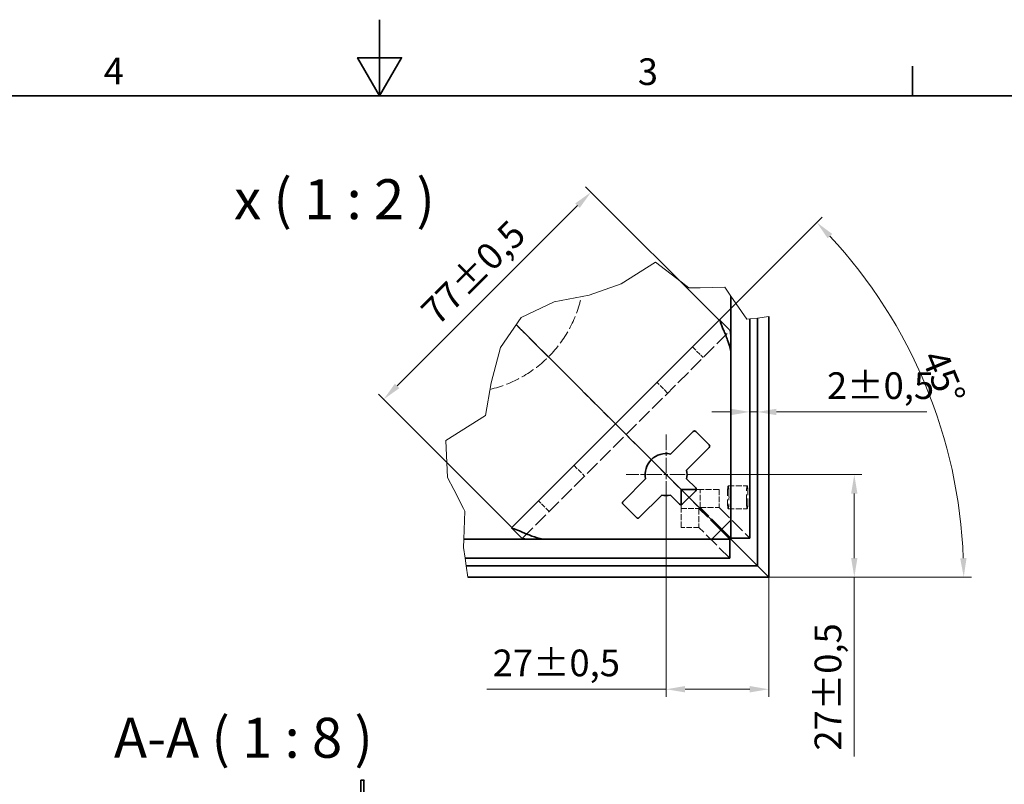
# Model space of a CAD drawing. Units: millimetres. Extents: x 0 to 4404, y 0 to 2376.
# Drawn here: x 1302 to 2336, y 1573 to 2376 of the extents above; entities that cross this region are included whole.
import ezdxf

# ---------------------------------------------------------------- set-up
doc = ezdxf.new("R2010")
doc.units = ezdxf.units.MM
doc.header["$LTSCALE"] = 8
for name, pattern in [('CHAIN', [0.7087, 0.4724, -0.0591, 0.1181, -0.0591]), ('DASH_DOT', [0.37, 0.24, -0.06, 0.01, -0.06]), ('DASHED_SPACE', [0.2067, 0.1654, -0.0413])]:
    doc.linetypes.add(name, pattern=pattern)
for name, color, linetype, lineweight, true_color in [('Kóta (ISO)', 5, 'Continuous', 9, 0x0000ff), ('Skrytá (ISO)', 7, 'DASHED_SPACE', 9, 0x0080c0), ('Středová značka (ISO)', 1, 'DASH_DOT', 9, 0xff0000), ('Značka (ISO)', 5, 'Continuous', 9, 0x0000ff), ('Čára přerušení (ISO)', 3, 'Continuous', 9, 0x00ff00)]:
    doc.layers.add(name, color=color, linetype=linetype, lineweight=lineweight, true_color=true_color)
doc.layers.add('Rámeček (ISO)', color=7, linetype='Continuous', lineweight=35)
doc.layers.add('Viditelná (ISO)', color=7, linetype='Continuous', lineweight=35)
doc.styles.add('Text popisu (ISO)', font='TAHOMA.TTF')
doc.styles.add('Text poznámky (ISO)', font='TAHOMA.TTF')
doc.dimstyles.new('Výchozí (ISO)', dxfattribs={"dimscale": 8, "dimtxt": 3.5, "dimasz": 2.5, "dimexe": 1, "dimexo": 0, "dimgap": 0.762, "dimtad": 1, "dimrnd": 1e-08, "dimtxsty": 'Text poznámky (ISO)', "dimcen": 0.09, "dimdle": 10, "dimclrd": 256, "dimclre": 256, "dimclrt": 256, "dimazin": 2, "dimtfac": 1.001486, "dimtmove": 0, "dimatfit": 3, "dimfxl": 1, "dimtolj": 1, "dimlwd": -1, "dimlwe": -1, "dimarcsym": 0})

# ---------------------------------------------------------------- blocks, each defined once
blk = doc.blocks.new('Rámečky Default Border')
at = {"layer": 'Rámeček (ISO)'}
blk.add_line((280, 287), (280, 290.9), dxfattribs=at)
at = {"layer": 'Rámeček (ISO)', "flags": 128}
for points in [[(210, 297), (210, 287), (207.11, 292), (212.89, 292), (210, 287)], [(10, 10), (10, 287), (410, 287), (410, 10), (10, 10)]]:
    blk.add_lwpolyline(points, dxfattribs=at)
at = {"layer": 'Rámeček (ISO)', "char_height": 3.5, "attachment_point": 7, "style": 'Text poznámky (ISO)'}
for s, insert in [('4', (173.78, 287.4)), ('3', (243.91, 287.33))]:
    blk.add_mtext(s, dxfattribs=dict(at, insert=insert))
blk = doc.blocks.new('*D36')
at = {"layer": 'Defpoints', "color": 0, "transparency": 16777216}
for p in [(2003, 1898.1), (2178.7, 1898.1), (2088.9, 1790.3)]:
    blk.add_point(p, dxfattribs=at)
at = {"layer": 'Kóta (ISO)', "transparency": 16777216}
for p, q in [((2003, 1898.1), (2186.7, 1898.1)), ((2178.7, 1878.1), (2178.7, 1810.3)), ((2088.9, 1790.3), (2186.7, 1790.3)), ((2178.7, 1790.3), (2178.7, 1602))]:
    blk.add_line(p, q, dxfattribs=at)
for points in [[(2175.4, 1878.1), (2182, 1878.1), (2178.7, 1898.1)], [(2175.4, 1810.3), (2182, 1810.3), (2178.7, 1790.3)]]:
    blk.add_solid(points, dxfattribs=at)
at = {"layer": 'Kóta (ISO)', "transparency": 16777216, "insert": (2137, 1608.1), "char_height": 28, "attachment_point": 1, "rotation": 90, "style": 'Text poznámky (ISO)'}
blk.add_mtext('\\A1;27{\\H28.041601;±0,5}', dxfattribs=at)
blk = doc.blocks.new('*D37')
at = {"layer": 'Defpoints', "color": 0, "transparency": 16777216}
for p in [(2036.6, 2060.3), (2275.7, 1926.7), (1766.5, 1790.3), (1772.8, 1790.3)]:
    blk.add_point(p, dxfattribs=at)
at = {"layer": 'Kóta (ISO)', "transparency": 16777216}
for p, q in [((2036.6, 2060.3), (2144.9, 2168.6)), ((1772.8, 1790.3), (2301.7, 1790.3))]:
    blk.add_line(p, q, dxfattribs=at)
blk.add_arc((1766.5, 1790.3), 527.1, 2.174, 42.826, dxfattribs=at)
for points in [[(2150.7, 2146.3), (2155.5, 2150.9), (2139.3, 2163)], [(2296.6, 1810.3), (2289.9, 1810.2), (2293.7, 1790.3)]]:
    blk.add_solid(points, dxfattribs=at)
at = {"layer": 'Kóta (ISO)', "transparency": 16777216, "insert": (2274.6, 2031.8), "char_height": 28, "attachment_point": 1, "rotation": 292.5, "style": 'Text poznámky (ISO)'}
blk.add_mtext('\\A1;45°', dxfattribs=at)
blk = doc.blocks.new('*D38')
at = {"layer": 'Defpoints', "color": 0, "transparency": 16777216}
for p in [(1981, 1878.1), (2088.9, 1790.3), (1981, 1672.5)]:
    blk.add_point(p, dxfattribs=at)
at = {"layer": 'Kóta (ISO)', "transparency": 16777216}
for p, q in [((1981, 1878.1), (1981, 1664.5)), ((2088.9, 1790.3), (2088.9, 1664.5)), ((1981, 1672.5), (1792.7, 1672.5)), ((2068.9, 1672.5), (2001, 1672.5))]:
    blk.add_line(p, q, dxfattribs=at)
for points in [[(2001, 1675.9), (2001, 1669.2), (1981, 1672.5)], [(2068.9, 1675.9), (2068.9, 1669.2), (2088.9, 1672.5)]]:
    blk.add_solid(points, dxfattribs=at)
at = {"layer": 'Kóta (ISO)', "transparency": 16777216, "insert": (1798.8, 1714.2), "char_height": 28, "attachment_point": 1, "style": 'Text poznámky (ISO)'}
blk.add_mtext('\\A1;27{\\H28.041601;±0,5}', dxfattribs=at)
blk = doc.blocks.new('*D39')
at = {"layer": 'Defpoints', "color": 0, "transparency": 16777216}
for p in [(2036.6, 2060.3), (1684.3, 1977.1), (1818.8, 1842.6)]:
    blk.add_point(p, dxfattribs=at)
at = {"layer": 'Kóta (ISO)', "transparency": 16777216}
for p, q in [((2036.6, 2060.3), (1896.4, 2200.5)), ((1887.9, 2180.7), (1698.5, 1991.2)), ((1818.8, 1842.6), (1678.7, 1982.7))]:
    blk.add_line(p, q, dxfattribs=at)
for points in [[(1885.6, 2183), (1890.3, 2178.3), (1902.1, 2194.8)], [(1696.1, 1993.6), (1700.8, 1988.9), (1684.3, 1977.1)]]:
    blk.add_solid(points, dxfattribs=at)
at = {"layer": 'Kóta (ISO)', "transparency": 16777216, "insert": (1721.3, 2073), "char_height": 28, "attachment_point": 1, "rotation": 45, "style": 'Text poznámky (ISO)'}
blk.add_mtext('\\A1;77{\\H28.041601;±0,5}', dxfattribs=at)
blk = doc.blocks.new('*D40')
at = {"layer": 'Defpoints', "color": 0, "transparency": 16777216}
for p in [(2069, 1959.9), (2076.9, 1963.9), (2076.9, 1959.2)]:
    blk.add_point(p, dxfattribs=at)
at = {"layer": 'Kóta (ISO)', "transparency": 16777216}
for p, q in [((2049, 1963.9), (2029, 1963.9)), ((2069, 1963.9), (2076.9, 1963.9)), ((2096.9, 1963.9), (2254.9, 1963.9))]:
    blk.add_line(p, q, dxfattribs=at)
for points in [[(2049, 1967.2), (2049, 1960.5), (2069, 1963.9)], [(2096.9, 1967.2), (2096.9, 1960.5), (2076.9, 1963.9)]]:
    blk.add_solid(points, dxfattribs=at)
at = {"layer": 'Kóta (ISO)', "transparency": 16777216, "insert": (2150, 2005.5), "char_height": 28, "attachment_point": 1, "style": 'Text poznámky (ISO)'}
blk.add_mtext('\\A1;2{\\H28.041601;±0,5}', dxfattribs=at)

msp = doc.modelspace()

# ---------------------------------------------------------------- linework, layer by layer
at = {"layer": 'Skrytá (ISO)', "ltscale": 4.443642}
for p, q in [((1834.748, 2044.41), (1823.468, 2055.691)), ((1823.468, 2055.691), (1834.748, 2044.41))]:
    msp.add_line(p, q, dxfattribs=at)
at = {"layer": 'Skrytá (ISO)', "ltscale": 11.639849}
msp.add_line((1830.153, 1831.243), (2047.915, 2049.005), dxfattribs=at)
at = {"layer": 'Skrytá (ISO)', "ltscale": 0.92148}
for p, q in [((2047.915, 2049.005), (2048.185, 2049.275)), ((1829.884, 1830.974), (1830.153, 1831.243))]:
    msp.add_line(p, q, dxfattribs=at)
at = {"layer": 'Skrytá (ISO)', "ltscale": 10.849737}
for p, q in [((1872.807, 2006.351), (1834.748, 2044.41)), ((1834.748, 2044.41), (1872.807, 2006.351))]:
    msp.add_line(p, q, dxfattribs=at)
at = {"layer": 'Skrytá (ISO)', "ltscale": 3.809293}
for p, q in [((2008.614, 2032.332), (2019.928, 2021.018)), ((1982.647, 1983.737), (1971.333, 1995.051)), ((1884.107, 1907.825), (1895.421, 1896.511)), ((1858.14, 1859.23), (1846.826, 1870.544))]:
    msp.add_line(p, q, dxfattribs=at)
at = {"layer": 'Skrytá (ISO)', "ltscale": 3.022926}
for p, q in [((1881.292, 1997.866), (1872.807, 2006.351)), ((1872.807, 2006.351), (1881.292, 1997.866))]:
    msp.add_line(p, q, dxfattribs=at)
at = {"layer": 'Skrytá (ISO)', "ltscale": 11.903095}
for p, q in [((1926.748, 1952.41), (1881.292, 1997.866)), ((1881.292, 1997.866), (1926.748, 1952.41))]:
    msp.add_line(p, q, dxfattribs=at)
at = {"layer": 'Skrytá (ISO)', "ltscale": 6.045953}
for p, q in [((1926.748, 1952.41), (1943.719, 1935.439)), ((1943.719, 1935.439), (1926.748, 1952.41))]:
    msp.add_line(p, q, dxfattribs=at)
at = {"layer": 'Skrytá (ISO)', "ltscale": 11.350576}
for p, q in [((1996.806, 1882.352), (1943.719, 1935.439)), ((1943.719, 1935.439), (1996.806, 1882.352))]:
    msp.add_line(p, q, dxfattribs=at)
at = {"layer": 'Skrytá (ISO)', "ltscale": 4.761642}
for p, q in [((2046.244, 1886.215), (2066.195, 1886.215)), ((2036.709, 1882.352), (2016.758, 1882.352)), ((1996.806, 1842.449), (1996.806, 1862.401)), ((2015.555, 1862.401), (2015.555, 1842.449)), ((2016.758, 1863.603), (2036.709, 1863.603)), ((2046.244, 1862.215), (2066.195, 1862.215))]:
    msp.add_line(p, q, dxfattribs=at)
at = {"layer": 'Skrytá (ISO)', "ltscale": 9.680775}
for p, q in [((2039.034, 1840.124), (2005.076, 1874.083)), ((2005.076, 1874.083), (2039.034, 1840.124))]:
    msp.add_line(p, q, dxfattribs=at)
at = {"layer": 'Skrytá (ISO)', "ltscale": 2.765486}
for p, q in [((2012.721, 1882.352), (2016.758, 1882.352)), ((1996.806, 1862.401), (1996.806, 1866.437))]:
    msp.add_line(p, q, dxfattribs=at)
at = {"layer": 'Skrytá (ISO)', "ltscale": 4.46364}
for p, q in [((2016.758, 1863.603), (2016.758, 1882.352)), ((2036.709, 1882.352), (2036.709, 1863.603)), ((1996.806, 1862.401), (2015.555, 1862.401)), ((2015.555, 1842.449), (1996.806, 1842.449))]:
    msp.add_line(p, q, dxfattribs=at)
at = {"layer": 'Skrytá (ISO)', "ltscale": 11.695085}
for p, q in [((2038.433, 1839.523), (2015.555, 1862.401)), ((2039.636, 1840.726), (2016.758, 1863.603))]:
    msp.add_line(p, q, dxfattribs=at)
at = {"layer": 'Skrytá (ISO)', "ltscale": 11.687222}
for p, q in [((2036.709, 1863.603), (2068.985, 1831.327)), ((2047.831, 1810.173), (2015.555, 1842.449))]:
    msp.add_line(p, q, dxfattribs=at)
at = {"layer": 'Skrytá (ISO)', "ltscale": 10.895476}
msp.add_arc((1766.907, 2112.251), 128, 283.17069, 347.688458, dxfattribs=at)
at = {"layer": 'Skrytá (ISO)', "ltscale": 1.70689}
for centre, major_axis, start_param, end_param in [((2047.915, 2026.378), (0.055, 22.655), 5.89128693, 6.33271139), ((1852.78, 1831.243), (-22.655, -0.055), 6.23365923, 6.67508368)]:
    msp.add_ellipse(centre, major_axis=major_axis, ratio=0.04932483, start_param=start_param, end_param=end_param, dxfattribs=at)
at = {"layer": 'Skrytá (ISO)', "ltscale": 4.247203}
for centre, major_axis, start_param, end_param in [((2047.915, 2026.378), (0.055, 22.655), 4.76191506, 5.61151305), ((1852.78, 1831.243), (-22.655, -0.055), 0.67167225, 1.52127025)]:
    msp.add_ellipse(centre, major_axis=major_axis, ratio=0.04932483, start_param=start_param, end_param=end_param, dxfattribs=at)
at = {"layer": 'Skrytá (ISO)', "ltscale": 11.399102}
for centre, major_axis in [((2046.244, 1874.215), (0, 12)), ((2066.195, 1874.215), (0, -12))]:
    msp.add_ellipse(centre, major_axis=major_axis, ratio=0.06975647, dxfattribs=at)
at = {"layer": 'Skrytá (ISO)', "ltscale": 0.382784}
for points in [[(2048.185, 2049.275), (2047.819, 2049.654), (2047.453, 2050.034), (2047.086, 2050.414)], [(1828.745, 1832.073), (1829.125, 1831.706), (1829.504, 1831.339), (1829.884, 1830.974)]]:
    msp.add_open_spline(points, degree=3, dxfattribs=at)
at = {"layer": 'Skrytá (ISO)', "ltscale": 0.851721}
for points in [[(2048.393, 2047.314), (2048.326, 2048.022), (2048.256, 2048.673), (2048.185, 2049.275)], [(1829.884, 1830.974), (1830.486, 1830.902), (1831.137, 1830.832), (1831.844, 1830.765)]]:
    msp.add_open_spline(points, degree=3, dxfattribs=at)
at = {"layer": 'Skrytá (ISO)', "ltscale": 1.175663}
for points in [[(2048.393, 2047.314), (2048.411, 2046.418), (2048.515, 2045.341), (2048.654, 2044.11)], [(1831.844, 1830.765), (1832.74, 1830.747), (1833.817, 1830.644), (1835.048, 1830.504)]]:
    msp.add_open_spline(points, degree=3, dxfattribs=at)
at = {"layer": 'Skrytá (ISO)', "ltscale": 4.695815}
msp.add_open_spline([(2049.034, 2027.497), (2049.065, 2027.706), (2049.094, 2027.974), (2049.137, 2028.613), (2049.152, 2028.938), (2049.169, 2029.603), (2049.174, 2029.913), (2049.179, 2030.642), (2049.178, 2031.068), (2049.163, 2032.788), (2049.126, 2034.215), (2049.034, 2037.056), (2048.956, 2038.919), (2048.795, 2041.951), (2048.727, 2043.067), (2048.654, 2044.11)], degree=3, knots=[-0.572236842, -0.572236842, -0.572236842, -0.572236842, -0.524636664, -0.524636664, -0.486094341, -0.486094341, -0.455364339, -0.455364339, -0.414846357, -0.414846357, -0.286698885, -0.286698885, -0.110723319, -0.110723319, 0, 0, 0, 0], dxfattribs=at)
at = {"layer": 'Skrytá (ISO)', "ltscale": 4.695819}
msp.add_open_spline([(1835.048, 1830.504), (1836.508, 1830.402), (1838.11, 1830.31), (1841.686, 1830.14), (1843.565, 1830.071), (1846.036, 1830.007), (1846.972, 1829.988), (1848.251, 1829.98), (1848.651, 1829.979), (1849.354, 1829.986), (1849.662, 1829.991), (1850.315, 1830.011), (1850.629, 1830.026), (1851.221, 1830.068), (1851.467, 1830.096), (1851.661, 1830.124)], degree=3, knots=[-0.432549062, -0.432549062, -0.432549062, -0.432549062, -0.314392502, -0.314392502, -0.183568099, -0.183568099, -0.116596911, -0.116596911, -0.087259191, -0.087259191, -0.063496882, -0.063496882, -0.034085258, -0.034085258, 0, 0, 0, 0], dxfattribs=at)
at = {"layer": 'Středová značka (ISO)', "linetype": 'CHAIN', "ltscale": 4.305221}
for p, q in [((1981.034, 1940.124), (1981.034, 1878.124)), ((2001.034, 1898.124), (1939.034, 1898.124))]:
    msp.add_line(p, q, dxfattribs=at)
at = {"layer": 'Viditelná (ISO)'}
for p, q in [((2049.034, 2085.507), (2049.034, 1831.327)), ((2036.601, 2060.319), (1818.839, 1842.557)), ((2068.985, 2061.575), (2068.985, 1831.327)), ((2076.914, 1802.244), (2076.914, 2062.543)), ((2088.907, 1790.251), (2088.907, 2064.007)), ((2049.034, 2027.497), (2049.034, 1850.124)), ((1985.587, 1919.648), (2009.318, 1943.379)), ((2012.147, 1943.379), (2026.289, 1929.237)), ((2026.289, 1926.409), (2002.558, 1902.677)), ((1935.779, 1869.84), (1959.51, 1893.571)), ((2002.558, 1893.571), (2012.147, 1883.982)), ((1976.481, 1876.601), (1952.75, 1852.869)), ((1995.176, 1867.012), (1985.587, 1876.601)), ((2005.076, 1874.083), (1996.806, 1882.352)), ((1996.806, 1882.352), (2005.076, 1874.083)), ((1996.806, 1882.352), (2012.721, 1882.352)), ((1996.806, 1866.437), (1996.806, 1882.352)), ((2012.147, 1881.154), (1998.005, 1867.012)), ((1949.921, 1852.869), (1935.779, 1867.012)), ((2049.034, 1850.124), (2029.034, 1830.124)), ((2047.831, 1830.124), (2038.433, 1839.523)), ((2047.572, 1831.587), (2039.034, 1840.124)), ((2039.034, 1840.124), (2047.572, 1831.587)), ((2049.034, 1831.327), (2039.636, 1840.726)), ((2059.564, 1819.594), (2047.572, 1831.587)), ((2047.572, 1831.587), (2059.564, 1819.594)), ((2049.034, 1831.327), (2068.985, 1831.327)), ((2047.831, 1830.124), (1768.41, 1830.124)), ((2029.034, 1830.124), (1851.661, 1830.124)), ((2047.831, 1830.124), (2047.831, 1810.173)), ((2047.831, 1810.173), (1769.832, 1810.173)), ((2076.914, 1802.244), (2059.564, 1819.594)), ((2059.564, 1819.594), (2076.914, 1802.244)), ((1771.033, 1802.244), (2076.914, 1802.244)), ((2088.907, 1790.251), (2076.914, 1802.244)), ((2076.914, 1802.244), (2088.907, 1790.251)), ((1772.849, 1790.251), (2088.907, 1790.251)), ((1660.412, 1577.079), (1663.412, 1577.079)), ((1660.412, 1577.079), (1660.412, 1492.703)), ((1663.412, 1577.079), (1663.805, 1577.079)), ((1663.412, 1503.328), (1663.412, 1577.079))]:
    msp.add_line(p, q, dxfattribs=at)
for centre, radius, start, end in [((2010.733, 1941.965), 2, 45, 135), ((2024.875, 1927.823), 2, 315, 45), ((1981.034, 1898.124), 22, 78.055731, 191.944269), ((1981.034, 1898.124), 22, 348.055731, 11.944269), ((2010.733, 1882.568), 2, 315, 45), ((1981.034, 1898.124), 22, 258.055731, 281.944269), ((1937.193, 1868.426), 2, 135, 225), ((1996.59, 1868.426), 2, 225, 315), ((1951.336, 1854.284), 2, 225, 315), ((1666.412, 1575.596), 3, 150.369743, 180)]:
    msp.add_arc(centre, radius, start, end, dxfattribs=at)
for centre, major_axis, start_param, end_param in [((2059.229, 2037.692), (-22.627, 22.627), 6.0889996, 6.28318531), ((1841.467, 1819.929), (22.627, -22.627), 3.14159265, 3.33577836)]:
    msp.add_ellipse(centre, major_axis=major_axis, ratio=0.09889145, start_param=start_param, end_param=end_param, dxfattribs=at)
for points, knots in [([(2047.086, 2050.414), (2045.728, 2051.82), (2044.362, 2053.23), (2041.162, 2056.527), (2039.307, 2058.432), (2037.459, 2060.326)], [-0.348284105, -0.348284105, -0.348284105, -0.348284105, -0.19993259, -0.19993259, 0, 0, 0, 0]), ([(2049.034, 2027.497), (2048.253, 2031.485), (2047.031, 2035.489), (2044.944, 2041.216), (2044.208, 2043.077), (2042.741, 2046.635), (2042.009, 2048.333), (2039.954, 2053.073), (2038.777, 2055.758), (2037.727, 2058.815), (2037.503, 2059.686), (2037.459, 2060.326)], [0, 0, 0, 0, 0.25, 0.25, 0.375, 0.375, 0.5, 0.5, 0.75, 0.75, 0.887052948, 0.887052948, 0.887052948, 0.887052948]), ([(1818.833, 1841.7), (1820.729, 1839.849), (1822.637, 1837.991), (1825.933, 1834.792), (1827.341, 1833.428), (1828.745, 1832.073)], [-0.400121838, -0.400121838, -0.400121838, -0.400121838, -0.199771496, -0.199771496, -0.051574952, -0.051574952, -0.051574952, -0.051574952]), ([(1851.661, 1830.124), (1847.673, 1830.905), (1843.669, 1832.127), (1837.942, 1834.214), (1836.081, 1834.95), (1832.523, 1836.418), (1830.826, 1837.149), (1826.085, 1839.204), (1823.401, 1840.381), (1820.344, 1841.432), (1819.473, 1841.655), (1818.833, 1841.7)], [0, 0, 0, 0, 0.25, 0.25, 0.375, 0.375, 0.5, 0.5, 0.75, 0.75, 0.887052948, 0.887052948, 0.887052948, 0.887052948])]:
    msp.add_open_spline(points, degree=3, knots=knots, dxfattribs=at)
at = {"layer": 'Čára přerušení (ISO)'}
for p, q in [((1933.936, 2098.492), (1969.816, 2121.274)), ((1969.816, 2121.274), (1996.806, 2100.404)), ((1996.806, 2100.404), (2004.927, 2094.125)), ((1900.124, 2086.48), (1933.936, 2098.492)), ((2004.927, 2094.125), (2016.758, 2094.369)), ((2016.758, 2094.369), (2042.574, 2094.902)), ((2042.574, 2094.902), (2049.034, 2085.507)), ((1828.654, 2063.233), (1863.238, 2079.601)), ((1863.238, 2079.601), (1900.124, 2086.48)), ((2049.034, 2085.507), (2065.76, 2061.181)), ((1806.948, 2031.665), (1828.654, 2063.233)), ((2065.76, 2061.181), (2068.985, 2061.575)), ((2068.985, 2061.575), (2076.914, 2062.543)), ((2076.914, 2062.543), (2088.907, 2064.007)), ((1797.32, 1994.593), (1806.948, 2031.665)), ((1791.14, 1960.035), (1797.32, 1994.593)), ((1749.542, 1933.843), (1791.14, 1960.035)), ((1751.348, 1895.002), (1749.542, 1933.843)), ((1757.838, 1882.352), (1751.348, 1895.002)), ((1768.072, 1862.401), (1757.838, 1882.352)), ((1769.47, 1859.676), (1768.072, 1862.401)), ((1768.41, 1830.124), (1769.47, 1859.676)), ((1768.104, 1821.585), (1768.41, 1830.124)), ((1769.832, 1810.173), (1768.104, 1821.585)), ((1771.033, 1802.244), (1769.832, 1810.173)), ((1772.849, 1790.251), (1771.033, 1802.244))]:
    msp.add_line(p, q, dxfattribs=at)

# ---------------------------------------------------------------- block references
at = {"xscale": 8, "yscale": 8, "zscale": 8}
msp.add_blockref('Rámečky Default Border', (0, 0), dxfattribs=at)

# ---------------------------------------------------------------- texts
at = {"layer": 'Značka (ISO)', "insert": (1527.115, 2153.28), "char_height": 42, "attachment_point": 7, "style": 'Text popisu (ISO)'}
msp.add_mtext('x ( 1 : 2 )', dxfattribs=at)
at = {"layer": 'Značka (ISO)', "insert": (1400.952, 1587.441), "char_height": 42, "attachment_point": 7, "line_spacing_factor": 1.766421, "style": 'Text popisu (ISO)'}
msp.add_mtext('A-A ( 1 : 8 )', dxfattribs=at)

# ---------------------------------------------------------------- dimensions: what is measured, and where the dimension line sits
at = {"layer": 'Kóta (ISO)'}
for base, p1, p2, angle, override, picture, middle in [((1684.329, 1977.067), (2036.601, 2060.319), (1818.839, 1842.557), 45, {"dimgap": 0.762, "dimdec": 1, "dimlfac": 0.25, "dimtol": 1, "dimlim": 0, "dimtp": 0.5, "dimtm": 0.5, "dimtdec": 2, "dimtofl": 0, "dimatfit": 1}, '*D39', (1793.21, 2085.948)), ((2076.914, 1963.855), (2068.985, 1959.907), (2076.914, 1959.173), 180, {"dimgap": 0.762, "dimdec": 1, "dimlfac": 0.25, "dimse1": 1, "dimse2": 1, "dimtol": 1, "dimlim": 0, "dimtp": 0.5, "dimtm": 0.5, "dimtdec": 2, "dimtofl": 1, "dimatfit": 1}, '*D40', (2199.36, 1963.855)), ((2178.7, 1898.124), (2088.907, 1790.251), (2003.034, 1898.124), 270, {"dimgap": 0.762, "dimdec": 1, "dimlfac": 0.25, "dimtol": 1, "dimlim": 0, "dimtp": 0.5, "dimtm": 0.5, "dimtdec": 2, "dimtofl": 0, "dimatfit": 2}, '*D36', (2178.7, 1667.976))]:
    dim = msp.add_linear_dim(base=base, p1=p1, p2=p2, angle=angle, dimstyle='Výchozí (ISO)', override=override, dxfattribs=at)
    dim.commit()
    dim.dimension.update_dxf_attribs({"geometry": picture, "text_midpoint": middle, "dimtype": 160})
dim = msp.add_angular_dim_3p(base=(2275.697, 1926.681), center=(1766.534, 1790.251), p1=(1772.849, 1790.251), p2=(2036.601, 2060.319), dimstyle='Výchozí (ISO)', override={"dimadec": 2, "dimtp": 0, "dimtm": 0, "dimtdec": 2}, dxfattribs=at)
dim.commit()
dim.dimension.update_dxf_attribs({"geometry": '*D37', "text_midpoint": (2253.533, 1991.973), "dimtype": 165})
dim = msp.add_linear_dim(base=(1981.034, 1672.54), p1=(2088.907, 1790.251), p2=(1981.034, 1878.124), dimstyle='Výchozí (ISO)', override={"dimgap": 0.762, "dimdec": 1, "dimlfac": 0.25, "dimtol": 1, "dimlim": 0, "dimtp": 0.5, "dimtm": 0.5, "dimtdec": 2, "dimtofl": 0, "dimatfit": 2}, dxfattribs=at)
dim.commit()
dim.dimension.update_dxf_attribs({"geometry": '*D38', "text_midpoint": (1858.759, 1672.54), "dimtype": 160})

doc.saveas('drawing.dxf')
